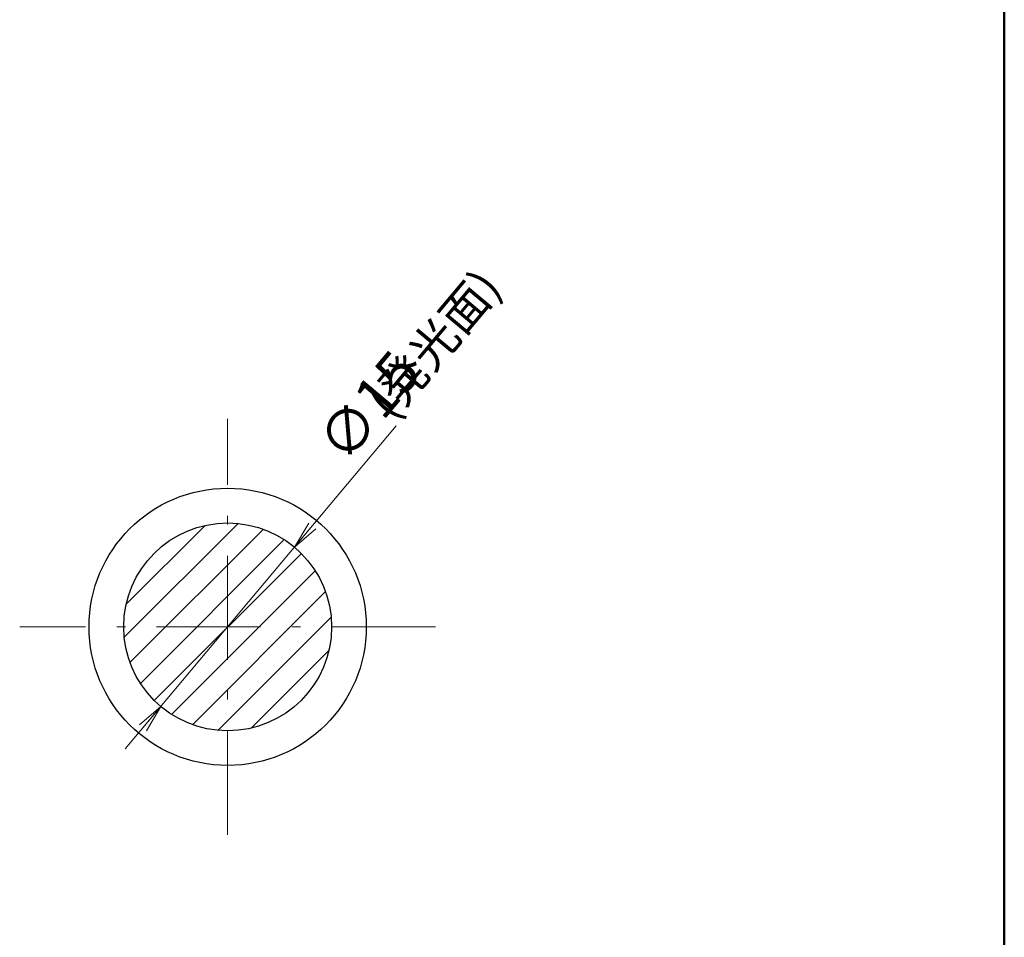
# Model space of a CAD drawing. Units: millimetres. Extents: x 11 to 287, y 6 to 197.
# Drawn here: x 216 to 287, y 75 to 141 of the extents above; entities that cross this region are included whole.
import ezdxf

# ---------------------------------------------------------------- set-up
doc = ezdxf.new("R2010")
doc.units = ezdxf.units.MM
doc.header["$LTSCALE"] = 0.25
doc.linetypes.add('DASHDOT', pattern=[50.5, 30, -9, 2.5, -9])
for name, color, linetype, lineweight in [('1', 7, 'Continuous', 9), ('10', 2, 'Continuous', 9), ('3', 1, 'DASHDOT', 9), ('8', 4, 'Continuous', 9), ('9', 7, 'Continuous', 25)]:
    doc.layers.add(name, color=color, linetype=linetype, lineweight=lineweight)
doc.styles.get("Standard").update_dxf_attribs({"font": 'txt', "bigfont": 'bigfont'})
doc.styles.add('ＭＳ ゴシック', font='txt')
doc.dimstyles.get("Standard").update_dxf_attribs({"dimtxt": 0.18, "dimasz": 0.18, "dimexe": 0.18, "dimexo": 0.0625, "dimgap": 0.09, "dimtad": 0, "dimtih": 1, "dimtoh": 1, "dimdec": 4, "dimzin": 0, "dimdsep": 46, "dimtxsty": 'Standard', "dimcen": 0.09, "dimadec": 0, "dimazin": 0, "dimtfac": 1, "dimtdec": 4, "dimtofl": 0, "dimtmove": 0, "dimatfit": 3, "dimfxl": 1, "dimtolj": 1, "dimtzin": 0, "dimarcsym": 0})

# ---------------------------------------------------------------- blocks, each defined once
blk = doc.blocks.new('_OPEN')
at = {"color": 0}
for q in [(-1, 0.167), (-1, -0.167), (-1, 0)]:
    blk.add_line((0, 0), q, dxfattribs=at)
blk = doc.blocks.new('Dim1')
at = {"layer": '8', "color": 7, "linetype": 'Continuous', "lineweight": 9}
blk.add_line((223.367, 88.69), (242.924, 111.997), dxfattribs=at)
at = {"layer": '8', "color": 7, "linetype": 'Continuous', "lineweight": 9, "xscale": 2, "yscale": 2, "zscale": 2}
for p, rotation in [((235.58, 103.245), 229.9999999999995), ((225.938, 91.755), 49.99999999999953)]:
    blk.add_blockref('_OPEN', p, dxfattribs=dict(at, rotation=rotation))
at = {"layer": '8', "color": 7, "linetype": 'Continuous', "lineweight": 9, "insert": (240.031, 108.55), "char_height": 3, "width": 37.85714, "attachment_point": 7, "rotation": 50, "style": 'ＭＳ ゴシック'}
blk.add_mtext('∅15', dxfattribs=at)
blk = doc.blocks.new('*G23')
at = {"layer": '1', "color": 7, "linetype": 'Continuous', "lineweight": 50}
blk.add_line((286.779, 12.303), (286.779, 197.303), dxfattribs=at)

msp = doc.modelspace()

# ---------------------------------------------------------------- hatches: boundary and pattern name
at = {"layer": '10', "linetype": 'Continuous', "lineweight": 9}
h = msp.add_hatch(dxfattribs=at)
h.set_pattern_fill('', style=0, pattern_type=2)
h.set_pattern_definition([(45, (-12, 2.887), (-1.122532, 1.122532), [])])
edge = h.paths.add_edge_path(flags=0)
edge.add_line((230.759, 97.5), (230.759, 105))
edge.add_arc((230.759, 97.5), 7.5, 90, 180)
edge.add_line((223.259, 97.5), (230.759, 97.5))
edge = h.paths.add_edge_path(flags=0)
edge.add_arc((230.759, 97.5), 7.5, 360, 450)
edge.add_line((230.759, 105), (230.759, 97.5))
edge.add_line((230.759, 97.5), (238.259, 97.5))
edge = h.paths.add_edge_path(flags=0)
edge.add_line((230.759, 97.5), (230.759, 90))
edge.add_arc((230.759, 97.5), 7.5, 270, 360)
edge.add_line((238.259, 97.5), (230.759, 97.5))
edge = h.paths.add_edge_path(flags=0)
edge.add_line((230.759, 97.5), (223.259, 97.5))
edge.add_arc((230.759, 97.5), 7.5, 180, 270)
edge.add_line((230.759, 90), (230.759, 97.5))

# ---------------------------------------------------------------- linework, layer by layer
at = {"layer": '3', "color": 7, "linetype": 'DASHDOT', "lineweight": 9}
for p, q in [((230.759, 82.5), (230.759, 112.5)), ((245.759, 97.5), (215.759, 97.5))]:
    msp.add_line(p, q, dxfattribs=at)
at = {"layer": '9', "color": 7, "linetype": 'Continuous', "lineweight": 25}
for radius in [10, 7.5]:
    msp.add_circle((230.759, 97.5), radius, dxfattribs=at)

# ---------------------------------------------------------------- block references
msp.add_blockref('*G23', (0, 0))

# ---------------------------------------------------------------- texts
at = {"layer": '8', "color": 7, "linetype": 'Continuous', "lineweight": 9, "insert": (242.591, 112.3), "char_height": 2.5, "width": 15.93058, "attachment_point": 7, "rotation": 50}
msp.add_mtext('{\\fＭＳ 明朝;\\T0.750000;(発光面)}', dxfattribs=at)

# ---------------------------------------------------------------- dimensions: what is measured, and where the dimension line sits
at = {"layer": '8', "color": 7, "linetype": 'Continuous', "lineweight": 9}
dim = msp.add_diameter_dim_2p(p1=(225.938, 91.755), p2=(235.58, 103.245), text='∅<>', dimstyle='Standard', override={"dimscale": 1, "dimtxt": 3, "dimasz": 2, "dimexe": 1.5, "dimexo": 1, "dimgap": 0, "dimtad": 1, "dimtih": 0, "dimtoh": 0, "dimdec": 2, "dimzin": 8, "dimtxsty": 'ＭＳ ゴシック', "dimblk1": 'OPEN', "dimblk2": 'OPEN', "dimsah": 1, "dimse1": 0, "dimse2": 0, "dimtix": 0, "dimtofl": 1, "dimatfit": 2, "dimtzin": 8}, dxfattribs=at)
dim.commit()
dim.dimension.update_dxf_attribs({"geometry": 'Dim1', "text_midpoint": (240.329, 111.238), "dimtype": 163})

doc.saveas('drawing.dxf')
